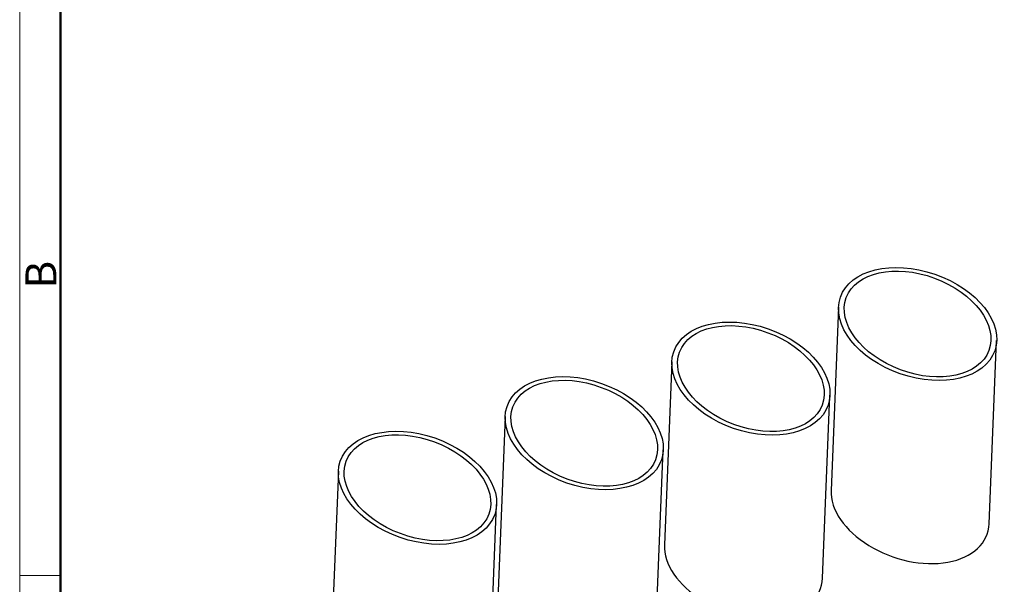
# Model space of a CAD drawing. Units: millimetres. Extents: x 2688 to 3282, y 481 to 901.
# Drawn here: x 2688 to 2857, y 582 to 679 of the extents above; entities that cross this region are included whole.
import ezdxf

# ---------------------------------------------------------------- set-up
doc = ezdxf.new("R2010")
doc.units = ezdxf.units.MM
doc.header["$LTSCALE"] = 65.395
doc.layers.get('0').update_dxf_attribs({"linetype": 'CONTINUOUS', "lineweight": 30})
doc.layers.add('Dim', color=3, linetype='CONTINUOUS', lineweight=15)
doc.layers.add('图框', color=7, linetype='CONTINUOUS', lineweight=20)
doc.styles.add('Romans字体', font='romans.shx', dxfattribs={"width": 0.75})

# ---------------------------------------------------------------- blocks, each defined once
blk = doc.blocks.new('A4图框-NEW')
at = {"layer": '图框', "color": 1, "lineweight": 18}
blk.add_line((833.413, 690.535), (833.413, 480.535), dxfattribs=at)
at = {"layer": '图框', "lineweight": 50}
blk.add_line((836.913, 484.018), (836.913, 675.021), dxfattribs=at)
at = {"layer": '图框', "color": 6}
blk.add_line((836.913, 531.714), (833.413, 531.714), dxfattribs=at)
at = {"layer": '图框', "color": 6, "insert": (833.904, 556.375), "char_height": 2.652, "width": 2.55791, "attachment_point": 1, "rotation": 90, "style": 'Romans字体'}
blk.add_mtext('B', dxfattribs=at)

msp = doc.modelspace()

# ---------------------------------------------------------------- linework, layer by layer
at = {"color": 7, "linetype": 'Continuous'}
for p, q in [((2828.81, 629.31), (2827.54, 597.85)), ((2854.7, 592.11), (2855.97, 623.58)), ((2800.17, 619.93), (2798.9, 588.46)), ((2826.06, 582.73), (2827.34, 614.19)), ((2771.54, 610.54), (2770.26, 579.08)), ((2797.43, 573.34), (2798.7, 604.81)), ((2742.9, 601.16), (2741.63, 569.69)), ((2768.79, 563.96), (2770.06, 595.42))]:
    msp.add_line(p, q, dxfattribs=at)
for centre, major_axis, ratio in [((2842.39, 626.44), (13.26, -4.59), 0.646014), ((2842.39, 626.44), (12.25, -4.55), 0.64352), ((2813.75, 617.06), (13.26, -4.59), 0.646014), ((2813.75, 617.06), (12.25, -4.55), 0.64352), ((2785.12, 607.67), (13.26, -4.59), 0.646014), ((2785.12, 607.67), (12.25, -4.55), 0.64352), ((2756.48, 598.29), (13.26, -4.59), 0.646014), ((2756.48, 598.29), (12.25, -4.55), 0.64352)]:
    msp.add_ellipse(centre, major_axis=major_axis, ratio=ratio, dxfattribs=at)
for centre in [(2841.12, 594.98), (2812.48, 585.6)]:
    msp.add_ellipse(centre, major_axis=(13.26, -4.59), ratio=0.646014, start_param=3.333812, end_param=6.475405, dxfattribs=at)

# ---------------------------------------------------------------- block references
at = {"layer": 'Dim', "xscale": 2, "yscale": 2, "zscale": 2}
msp.add_blockref('A4图框-NEW', (1021.32, -480.21), dxfattribs=at)

doc.saveas('drawing.dxf')
